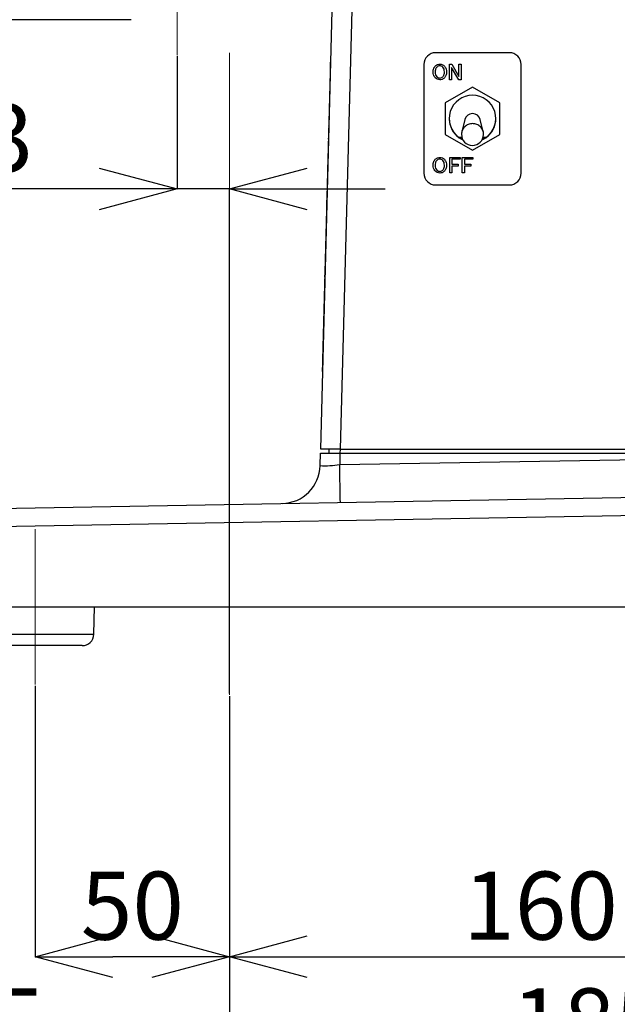
# Model space of a CAD drawing. Units: millimetres. Extents: x 9 to 594, y 15 to 411.
# Drawn here: x 208 to 239, y 80 to 131 of the extents above; entities that cross this region are included whole.
import ezdxf

# ---------------------------------------------------------------- set-up
doc = ezdxf.new("R2010")
doc.units = ezdxf.units.MM
doc.header["$PDSIZE"] = -1
doc.linetypes.add('CENTERX2', pattern=[20.32, 12.7, -2.54, 2.54, -2.54])
doc.layers.add('SLD-0', color=179, linetype='Continuous')
doc.layers.add('SUNPOU', color=7, linetype='Continuous')
doc.styles.add('SLDTEXTSTYLE0', font='TXT', dxfattribs={"width": 0.7, "bigfont": 'bigfont'})
doc.dimstyles.new('SLDDIMSTYLE1', dxfattribs={"dimtxt": 3.5, "dimasz": 4, "dimexe": 0, "dimexo": 0.0625, "dimgap": 0.875, "dimtad": 3, "dimlfac": 5, "dimrnd": 1e-09, "dimzin": 12, "dimdsep": 46, "dimtxsty": 'SLDTEXTSTYLE0', "dimblk1": 'OPEN30', "dimblk2": 'OPEN30', "dimsah": 1, "dimcen": 0.09, "dimadec": 0, "dimazin": 3, "dimtfac": 1, "dimtofl": 0, "dimtmove": 0, "dimatfit": 3, "dimldrblk": 'OPEN30', "dimfxl": 1, "dimfrac": 2, "dimtolj": 1, "dimtzin": 12, "dimarcsym": 0})
doc.dimstyles.new('SLDDIMSTYLE3', dxfattribs={"dimtxt": 3.5, "dimasz": 4, "dimexe": 0, "dimexo": 0.0625, "dimgap": 0.875, "dimtad": 3, "dimlfac": 5, "dimrnd": 1e-09, "dimzin": 12, "dimdsep": 46, "dimtxsty": 'SLDTEXTSTYLE0', "dimblk1": 'OPEN30', "dimblk2": 'OPEN30', "dimsah": 1, "dimcen": 0.09, "dimadec": 0, "dimazin": 3, "dimtfac": 1, "dimtmove": 0, "dimatfit": 0, "dimldrblk": 'OPEN30', "dimfxl": 1, "dimfrac": 2, "dimtolj": 1, "dimtzin": 12, "dimarcsym": 0})

# ---------------------------------------------------------------- blocks, each defined once
blk = doc.blocks.new('_OPEN30')
at = {"color": 0, "linetype": 'ByBlock', "lineweight": -2}
for p, q in [((-1, 0.267949), (0, 0)), ((0, 0), (-1, -0.267949)), ((0, 0), (-1, 0))]:
    blk.add_line(p, q, dxfattribs=at)
blk = doc.blocks.new('_D_6')
at = {"layer": 'Defpoints', "color": 0}
for p in [(208.924, 96.764), (218.924, 96.235), (208.924, 82.764)]:
    blk.add_point(p, dxfattribs=at)
at = {"layer": 'SUNPOU', "color": 0, "lineweight": -2}
for p, q in [((208.924, 96.701), (208.924, 82.764)), ((218.924, 96.173), (218.924, 82.764)), ((214.924, 82.764), (212.924, 82.764))]:
    blk.add_line(p, q, dxfattribs=at)
at = {"layer": 'SUNPOU', "color": 0, "lineweight": -2, "xscale": 4, "yscale": 4, "zscale": 4, "rotation": 180}
blk.add_blockref('_OPEN30', (208.924, 82.764), dxfattribs=at)
at = {"layer": 'SUNPOU', "color": 0, "lineweight": -2, "xscale": 4, "yscale": 4, "zscale": 4}
blk.add_blockref('_OPEN30', (218.924, 82.764), dxfattribs=at)
at = {"layer": 'SUNPOU', "color": 0, "insert": (213.924, 87.139), "char_height": 3.5, "attachment_point": 2, "style": 'SLDTEXTSTYLE0'}
blk.add_mtext('\\A1;50', dxfattribs=at)
blk = doc.blocks.new('_D_7')
at = {"layer": 'Defpoints', "color": 0}
for p in [(250.924, 96.764), (218.924, 96.235), (250.924, 82.764)]:
    blk.add_point(p, dxfattribs=at)
at = {"layer": 'SUNPOU', "color": 0, "lineweight": -2}
for p, q in [((250.924, 96.701), (250.924, 82.764)), ((218.924, 96.173), (218.924, 82.764)), ((222.924, 82.764), (246.924, 82.764))]:
    blk.add_line(p, q, dxfattribs=at)
at = {"layer": 'SUNPOU', "color": 0, "lineweight": -2, "xscale": 4, "yscale": 4, "zscale": 4, "rotation": 180}
blk.add_blockref('_OPEN30', (218.924, 82.764), dxfattribs=at)
at = {"layer": 'SUNPOU', "color": 0, "lineweight": -2, "xscale": 4, "yscale": 4, "zscale": 4}
blk.add_blockref('_OPEN30', (250.924, 82.764), dxfattribs=at)
at = {"layer": 'SUNPOU', "color": 0, "insert": (234.924, 87.139), "char_height": 3.5, "attachment_point": 2, "style": 'SLDTEXTSTYLE0'}
blk.add_mtext('\\A1;160', dxfattribs=at)
blk = doc.blocks.new('_D_8')
at = {"layer": 'Defpoints', "color": 0}
for p in [(191.924, 100.764), (218.924, 96.235), (191.924, 76.764)]:
    blk.add_point(p, dxfattribs=at)
at = {"layer": 'SUNPOU', "color": 0, "lineweight": -2}
for p, q in [((191.924, 100.701), (191.924, 76.764)), ((218.924, 96.173), (218.924, 76.764)), ((214.924, 76.764), (195.924, 76.764))]:
    blk.add_line(p, q, dxfattribs=at)
at = {"layer": 'SUNPOU', "color": 0, "lineweight": -2, "xscale": 4, "yscale": 4, "zscale": 4, "rotation": 180}
blk.add_blockref('_OPEN30', (191.924, 76.764), dxfattribs=at)
at = {"layer": 'SUNPOU', "color": 0, "lineweight": -2, "xscale": 4, "yscale": 4, "zscale": 4}
blk.add_blockref('_OPEN30', (218.924, 76.764), dxfattribs=at)
at = {"layer": 'SUNPOU', "color": 0, "insert": (205.424, 81.139), "char_height": 3.5, "attachment_point": 2, "style": 'SLDTEXTSTYLE0'}
blk.add_mtext('\\A1;135', dxfattribs=at)
blk = doc.blocks.new('_D_9')
at = {"layer": 'Defpoints', "color": 0}
for p in [(255.924, 100.764), (218.924, 96.235), (255.924, 76.764)]:
    blk.add_point(p, dxfattribs=at)
at = {"layer": 'SUNPOU', "color": 0, "lineweight": -2}
for p, q in [((255.924, 100.701), (255.924, 76.764)), ((218.924, 96.173), (218.924, 76.764)), ((222.924, 76.764), (251.924, 76.764))]:
    blk.add_line(p, q, dxfattribs=at)
at = {"layer": 'SUNPOU', "color": 0, "lineweight": -2, "xscale": 4, "yscale": 4, "zscale": 4, "rotation": 180}
blk.add_blockref('_OPEN30', (218.924, 76.764), dxfattribs=at)
at = {"layer": 'SUNPOU', "color": 0, "lineweight": -2, "xscale": 4, "yscale": 4, "zscale": 4}
blk.add_blockref('_OPEN30', (255.924, 76.764), dxfattribs=at)
at = {"layer": 'SUNPOU', "color": 0, "insert": (237.424, 81.139), "char_height": 3.5, "attachment_point": 2, "style": 'SLDTEXTSTYLE0'}
blk.add_mtext('\\A1;185', dxfattribs=at)
blk = doc.blocks.new('_D_11')
at = {"layer": 'Defpoints', "color": 0}
for p in [(213.919, 130.964), (169.465, 98.764), (206.51, 98.764)]:
    blk.add_point(p, dxfattribs=at)
at = {"layer": 'SUNPOU', "color": 0, "lineweight": -2}
for p, q in [((213.856, 130.964), (169.465, 130.964)), ((169.465, 126.964), (169.465, 102.764)), ((206.447, 98.764), (169.465, 98.764))]:
    blk.add_line(p, q, dxfattribs=at)
at = {"layer": 'SUNPOU', "color": 0, "lineweight": -2, "xscale": 4, "yscale": 4, "zscale": 4}
for p, rotation in [((169.465, 130.964), 90), ((169.465, 98.764), 270)]:
    blk.add_blockref('_OPEN30', p, dxfattribs=dict(at, rotation=rotation))
at = {"layer": 'SUNPOU', "color": 0, "insert": (165.09, 114.54), "char_height": 3.5, "attachment_point": 2, "rotation": 90, "style": 'SLDTEXTSTYLE0'}
blk.add_mtext('\\A1;161', dxfattribs=at)
blk = doc.blocks.new('_D_15')
at = {"layer": 'Defpoints', "color": 0}
for p in [(216.219, 129.164), (216.219, 122.256), (218.924, 96.235)]:
    blk.add_point(p, dxfattribs=at)
at = {"layer": 'SUNPOU', "color": 0, "lineweight": -2}
for p, q in [((216.219, 129.101), (216.219, 122.256)), ((212.219, 122.256), (197.486, 122.256)), ((218.924, 122.256), (216.219, 122.256)), ((218.924, 96.298), (218.924, 122.256)), ((222.924, 122.256), (226.924, 122.256))]:
    blk.add_line(p, q, dxfattribs=at)
at = {"layer": 'SUNPOU', "color": 0, "lineweight": -2, "xscale": 4, "yscale": 4, "zscale": 4}
blk.add_blockref('_OPEN30', (216.219, 122.256), dxfattribs=at)
at = {"layer": 'SUNPOU', "color": 0, "lineweight": -2, "xscale": 4, "yscale": 4, "zscale": 4, "rotation": 180}
blk.add_blockref('_OPEN30', (218.924, 122.256), dxfattribs=at)
at = {"layer": 'SUNPOU', "color": 0, "insert": (202.852, 126.631), "char_height": 3.5, "attachment_point": 2, "style": 'SLDTEXTSTYLE0'}
blk.add_mtext('\\A1;13.53', dxfattribs=at)

msp = doc.modelspace()

# ---------------------------------------------------------------- linework, layer by layer
at = {"color": 7, "linetype": 'Continuous', "lineweight": 25}
for p, q in [((223.6174, 108.8638), (224.3244, 135.8638)), ((225.3241, 135.8638), (224.6171, 108.8638)), ((233.3244, 129.263), (229.5244, 129.263)), ((224.127, 128.8587), (224.141, 128.8583)), ((228.9244, 128.6632), (228.9244, 123.0652)), ((230.2394, 128.6695), (230.3583, 128.6695)), ((230.2394, 127.8775), (230.2394, 128.6695)), ((230.3583, 128.6695), (230.7259, 128.0442)), ((230.7259, 128.0442), (230.7259, 128.6695)), ((230.7259, 128.6695), (230.8355, 128.6695)), ((230.8355, 128.6695), (230.8355, 127.8775)), ((233.9244, 123.0652), (233.9244, 128.6632)), ((223.7239, 113.464), (224.1113, 128.2589)), ((224.1253, 128.2585), (224.1113, 128.2589)), ((229.3939, 128.2758), (229.3939, 128.2757)), ((229.5839, 128.5213), (229.5839, 128.5212)), ((229.7414, 128.5907), (229.7414, 128.5907)), ((229.8989, 128.5213), (229.8989, 128.5212)), ((230.0889, 128.2758), (230.0889, 128.2757)), ((230.7197, 127.8774), (230.349, 128.5027)), ((230.7197, 127.8775), (230.349, 128.5027)), ((230.349, 128.5027), (230.349, 127.8775)), ((229.5051, 127.9701), (229.5051, 127.97)), ((229.7414, 127.8728), (229.7414, 127.8728)), ((229.9777, 127.9701), (229.9777, 127.97)), ((230.349, 127.8775), (230.2394, 127.8775)), ((230.2394, 127.8775), (230.2394, 127.8774)), ((230.349, 127.8774), (230.2394, 127.8774)), ((230.349, 127.8775), (230.349, 127.8774)), ((230.7197, 127.8775), (230.7197, 127.8774)), ((230.8355, 127.8775), (230.7197, 127.8775)), ((230.8355, 127.8774), (230.7197, 127.8774)), ((230.8355, 127.8775), (230.8355, 127.8774)), ((231.4244, 127.4887), (230.0244, 126.6807)), ((232.8244, 126.6807), (231.4244, 127.4887)), ((230.0244, 126.6807), (230.0244, 125.0647)), ((232.8244, 125.0647), (232.8244, 126.6807)), ((230.2244, 125.8806), (230.2244, 125.8727)), ((231.0325, 125.8212), (230.8724, 125.1984)), ((231.9764, 125.1984), (231.8164, 125.8212)), ((232.6244, 125.8727), (232.6244, 125.8806)), ((224.0266, 125.1006), (224.0278, 125.1472)), ((224.0278, 125.1472), (224.0298, 125.1471)), ((224.0301, 125.2333), (224.0321, 125.2333)), ((224.033, 125.345), (224.0342, 125.3931)), ((224.033, 125.345), (224.035, 125.345)), ((224.0342, 125.3931), (224.0362, 125.3931)), ((224.0361, 125.4637), (224.0381, 125.4637)), ((224.0367, 125.4878), (224.037, 125.4971)), ((224.0367, 125.4878), (224.0387, 125.4878)), ((224.037, 125.4987), (224.039, 125.4986)), ((224.037, 125.4971), (224.037, 125.4987)), ((224.037, 125.4971), (224.039, 125.4971)), ((224.0141, 124.623), (224.0161, 124.6229)), ((224.0147, 124.647), (224.0167, 124.647)), ((224.0149, 124.6548), (224.0169, 124.6547)), ((224.0184, 124.7879), (224.0204, 124.7879)), ((224.0191, 124.815), (224.0204, 124.8663)), ((224.0191, 124.815), (224.0211, 124.815)), ((224.0191, 124.8143), (224.0211, 124.8142)), ((224.0204, 124.8663), (224.0224, 124.8662)), ((224.0232, 124.9718), (224.0252, 124.9717)), ((224.0245, 125.0214), (224.0265, 125.0214)), ((224.0266, 125.1006), (224.0286, 125.1006)), ((230.0244, 125.0647), (231.4244, 124.2567)), ((230.0244, 125.0647), (230.0244, 125.0562)), ((230.8792, 124.9009), (230.7319, 124.9009)), ((230.7319, 124.9009), (230.7319, 124.893)), ((230.8917, 124.8638), (230.7753, 124.8638)), ((231.4244, 124.2567), (232.8244, 125.0647)), ((232.0736, 124.8638), (231.9571, 124.8638)), ((232.117, 124.9009), (231.9696, 124.9009)), ((232.117, 124.9009), (232.117, 124.893)), ((232.8244, 125.0647), (232.8244, 125.0562)), ((224.0056, 124.2981), (224.0076, 124.298)), ((224.0071, 124.3571), (224.0072, 124.3609)), ((224.0071, 124.3571), (224.0091, 124.357)), ((224.0072, 124.3609), (224.0092, 124.3609)), ((224.0074, 124.3695), (224.0075, 124.3718)), ((224.0074, 124.3695), (224.0094, 124.3694)), ((224.0075, 124.3718), (224.0078, 124.3826)), ((224.0075, 124.3718), (224.0095, 124.3717)), ((224.0078, 124.3842), (224.0079, 124.3873)), ((224.0078, 124.3842), (224.0098, 124.3841)), ((224.0078, 124.3826), (224.0098, 124.3826)), ((224.0079, 124.3873), (224.0099, 124.3872)), ((224.0131, 124.5873), (224.0151, 124.5872)), ((231.4244, 124.2567), (231.4244, 124.2482)), ((223.9891, 123.6699), (223.9911, 123.6699)), ((223.9892, 123.6742), (223.9912, 123.6742)), ((223.9892, 123.6734), (223.9912, 123.6734)), ((223.9896, 123.6874), (223.9916, 123.6873)), ((223.9898, 123.6967), (223.9908, 123.7332)), ((223.9898, 123.6967), (223.9918, 123.6966)), ((223.9898, 123.6959), (223.9918, 123.6959)), ((223.9908, 123.7332), (223.9928, 123.7331)), ((223.9946, 123.8783), (223.9966, 123.8782)), ((223.9981, 124.0117), (224.0001, 124.0117)), ((229.5839, 123.7229), (229.5839, 123.7228)), ((229.7414, 123.7924), (229.7414, 123.7923)), ((229.8989, 123.7229), (229.8989, 123.7228)), ((230.2487, 123.8711), (230.7846, 123.8711)), ((230.2487, 123.0791), (230.2487, 123.8711)), ((230.7846, 123.7835), (230.3583, 123.7835)), ((230.3583, 123.7835), (230.3583, 123.5237)), ((230.7846, 123.7834), (230.3583, 123.7834)), ((230.7846, 123.8711), (230.7846, 123.7835)), ((230.7846, 123.7835), (230.7846, 123.7834)), ((230.8966, 123.8711), (231.4325, 123.8711)), ((230.8966, 123.0791), (230.8966, 123.8711)), ((231.4325, 123.7835), (231.0063, 123.7835)), ((231.0063, 123.7835), (231.0063, 123.5237)), ((231.4325, 123.7834), (231.0063, 123.7834)), ((231.4325, 123.8711), (231.4325, 123.7835)), ((231.4325, 123.7835), (231.4325, 123.7834)), ((223.9728, 123.048), (223.977, 123.2086)), ((223.977, 123.2086), (223.9781, 123.2513)), ((223.977, 123.2086), (223.979, 123.2086)), ((223.9781, 123.2513), (223.9807, 123.3491)), ((223.9781, 123.2513), (223.9801, 123.2512)), ((223.9807, 123.3491), (223.981, 123.3599)), ((223.9807, 123.3491), (223.9827, 123.349)), ((223.981, 123.3599), (223.9811, 123.3622)), ((223.981, 123.3599), (223.983, 123.3598)), ((223.9811, 123.3622), (223.9831, 123.3622)), ((223.9825, 123.4193), (223.9845, 123.4192)), ((223.9826, 123.4216), (223.9846, 123.4216)), ((223.9827, 123.4263), (223.9847, 123.4262)), ((223.9831, 123.4402), (223.9851, 123.4402)), ((223.9833, 123.4488), (223.9848, 123.5046)), ((223.9833, 123.4488), (223.9853, 123.4487)), ((223.9833, 123.4472), (223.9833, 123.4488)), ((223.9833, 123.4472), (223.9853, 123.4472)), ((223.9848, 123.5046), (223.9868, 123.5046)), ((229.3939, 123.4774), (229.3939, 123.4774)), ((229.5051, 123.1717), (229.5051, 123.1717)), ((229.9777, 123.1717), (229.9777, 123.1717)), ((230.0889, 123.4774), (230.0889, 123.4774)), ((230.3583, 123.0791), (230.2487, 123.0791)), ((230.3583, 123.0791), (230.2487, 123.0791)), ((230.2487, 123.0791), (230.2487, 123.0791)), ((230.3583, 123.5237), (230.6919, 123.5237)), ((230.6919, 123.4361), (230.3583, 123.4361)), ((230.3583, 123.4361), (230.3583, 123.0791)), ((230.6919, 123.436), (230.3583, 123.436)), ((230.3583, 123.0791), (230.3583, 123.0791)), ((230.6919, 123.5237), (230.6919, 123.4361)), ((230.6919, 123.4361), (230.6919, 123.436)), ((231.0063, 123.0791), (230.8966, 123.0791)), ((231.0063, 123.0791), (230.8966, 123.0791)), ((230.8966, 123.0791), (230.8966, 123.0791)), ((231.0063, 123.5237), (231.3399, 123.5237)), ((231.3399, 123.4361), (231.0063, 123.4361)), ((231.0063, 123.4361), (231.0063, 123.0791)), ((231.3399, 123.436), (231.0063, 123.436)), ((231.0063, 123.0791), (231.0063, 123.0791)), ((231.3399, 123.5237), (231.3399, 123.4361)), ((231.3399, 123.4361), (231.3399, 123.436)), ((223.9615, 122.6168), (223.9623, 122.6461)), ((223.9615, 122.6168), (223.9635, 122.6167)), ((223.9624, 122.6499), (223.9644, 122.6499)), ((223.9628, 122.6646), (223.9648, 122.6646)), ((223.9629, 122.6701), (223.9649, 122.67)), ((223.9659, 122.7841), (223.9679, 122.7841)), ((223.9696, 122.9254), (223.9716, 122.9253)), ((223.9715, 122.9983), (223.9735, 122.9983)), ((223.9728, 123.048), (223.9748, 123.0479)), ((228.9244, 123.0652), (228.9244, 123.0648)), ((229.7414, 123.0745), (229.7414, 123.0744)), ((233.9244, 123.0652), (233.9244, 123.0648)), ((223.9512, 122.2226), (223.9519, 122.2497)), ((223.9512, 122.2226), (223.9532, 122.2225)), ((223.9519, 122.2497), (223.9539, 122.2497)), ((223.9592, 122.5291), (223.9612, 122.529)), ((229.5244, 122.4654), (233.3244, 122.4654)), ((229.5244, 122.4654), (229.5244, 122.465)), ((229.5244, 122.465), (233.3244, 122.465)), ((233.3244, 122.4654), (233.3244, 122.465)), ((223.9296, 121.3968), (223.9339, 121.5613)), ((223.9339, 121.5613), (223.936, 121.6412)), ((223.9339, 121.5613), (223.9359, 121.5612)), ((223.936, 121.6412), (223.9382, 121.725)), ((223.936, 121.6412), (223.938, 121.6412)), ((223.9382, 121.725), (223.9402, 121.725)), ((223.9237, 121.1733), (223.9257, 121.1732)), ((223.927, 121.2982), (223.929, 121.2982)), ((223.9296, 121.3968), (223.9316, 121.3967)), ((223.904, 120.4205), (223.9075, 120.5539)), ((223.9075, 120.5539), (223.9095, 120.5539)), ((223.9077, 120.5624), (223.9097, 120.5624)), ((223.9204, 121.0476), (223.9224, 121.0475)), ((223.8935, 120.0177), (223.904, 120.4205)), ((223.904, 120.4205), (223.906, 120.4204)), ((223.8883, 119.8191), (223.8903, 119.819)), ((223.8884, 119.8253), (223.8904, 119.8252)), ((223.8885, 119.8261), (223.8935, 120.0177)), ((223.8885, 119.8261), (223.8905, 119.826)), ((223.8935, 120.0177), (223.8955, 120.0177)), ((223.8736, 119.2587), (223.8756, 119.2586)), ((223.8752, 119.3215), (223.8754, 119.3277)), ((223.8752, 119.3215), (223.8772, 119.3214)), ((223.8754, 119.3293), (223.8775, 119.3292)), ((223.8754, 119.3277), (223.8774, 119.3276)), ((223.8755, 119.3324), (223.8775, 119.3323)), ((223.8759, 119.3448), (223.8779, 119.3447)), ((223.8761, 119.3541), (223.8781, 119.354)), ((223.8762, 119.3572), (223.8782, 119.3572)), ((223.857, 118.6255), (223.859, 118.6255)), ((223.8572, 118.6309), (223.8592, 118.6308)), ((223.8577, 118.6527), (223.8592, 118.7085)), ((223.8577, 118.6527), (223.8597, 118.6526)), ((223.8592, 118.7085), (223.8612, 118.7084)), ((223.8635, 118.8738), (223.8655, 118.8737)), ((223.8665, 118.9894), (223.8685, 118.9894)), ((223.8394, 117.9533), (223.8418, 118.0441)), ((223.8418, 118.0441), (223.8438, 118.044)), ((223.8439, 118.1263), (223.844, 118.1279)), ((223.8439, 118.1263), (223.8459, 118.1262)), ((223.844, 118.1279), (223.8447, 118.1543)), ((223.844, 118.1279), (223.846, 118.1279)), ((223.8447, 118.1543), (223.8448, 118.1581)), ((223.8447, 118.1543), (223.8467, 118.1542)), ((223.8448, 118.1581), (223.8468, 118.1581)), ((223.8274, 117.4955), (223.8279, 117.5123)), ((223.8281, 117.5196), (223.8301, 117.5196)), ((223.8283, 117.5304), (223.8305, 117.6119)), ((223.8283, 117.5304), (223.8303, 117.5303)), ((223.8305, 117.6119), (223.8325, 117.6119)), ((223.8332, 117.7174), (223.8393, 117.9502)), ((223.8332, 117.7174), (223.8352, 117.7174)), ((223.8393, 117.9502), (223.8413, 117.9502)), ((223.8394, 117.9533), (223.8414, 117.9532)), ((223.8158, 117.0528), (223.815, 117.0207)), ((223.815, 117.0207), (223.817, 117.0207)), ((223.8158, 117.0528), (223.8178, 117.0527)), ((223.8173, 117.1095), (223.8165, 117.0799)), ((223.8165, 117.0799), (223.8185, 117.0799)), ((223.8173, 117.1095), (223.8193, 117.1094)), ((223.8191, 117.1785), (223.8211, 117.1785)), ((223.8193, 117.1859), (223.8213, 117.1859)), ((223.8256, 117.4265), (223.8276, 117.4264)), ((223.8257, 117.4303), (223.8262, 117.4474)), ((223.8257, 117.4303), (223.8277, 117.4303)), ((223.8257, 117.4288), (223.8277, 117.4288)), ((223.8262, 117.4474), (223.8282, 117.4474)), ((223.8264, 117.4575), (223.8284, 117.4574)), ((223.8039, 116.6079), (223.8042, 116.6079)), ((223.8039, 116.5967), (223.8059, 116.5966)), ((223.804, 116.5991), (223.806, 116.5991)), ((223.8041, 116.6041), (223.8061, 116.604)), ((223.8043, 116.6114), (223.8063, 116.6114)), ((223.8049, 116.6361), (223.8069, 116.6361)), ((223.8051, 116.6435), (223.8071, 116.6435)), ((223.8058, 116.6682), (223.8078, 116.6681)), ((223.8093, 116.8013), (223.8087, 116.7791)), ((223.8087, 116.7791), (223.8107, 116.7791)), ((223.8093, 116.8013), (223.8113, 116.8012)), ((223.7899, 116.0619), (223.7919, 116.0618)), ((223.7923, 116.1531), (223.7909, 116.1013)), ((223.7909, 116.1013), (223.7929, 116.1013)), ((223.7923, 116.1531), (223.7943, 116.1531)), ((223.7931, 116.1852), (223.7951, 116.1851)), ((223.7949, 116.2542), (223.7936, 116.2049)), ((223.7936, 116.2049), (223.7956, 116.2049)), ((223.7949, 116.2542), (223.7969, 116.2542)), ((223.797, 116.3332), (223.799, 116.3331)), ((223.7978, 116.3627), (223.7975, 116.3529)), ((223.7975, 116.3529), (223.7995, 116.3528)), ((223.7978, 116.3652), (223.7998, 116.3652)), ((223.7978, 116.3652), (223.7978, 116.3627)), ((223.7978, 116.3627), (223.7998, 116.3627)), ((223.7982, 116.38), (223.8002, 116.38)), ((223.7748, 115.4851), (223.7768, 115.4851)), ((223.7754, 115.5073), (223.7774, 115.5073)), ((223.7756, 115.5238), (223.7758, 115.5238)), ((223.7764, 115.5468), (223.7757, 115.5196)), ((223.7757, 115.5196), (223.7777, 115.5196)), ((223.7764, 115.5468), (223.7784, 115.5467)), ((223.7773, 115.5813), (223.7769, 115.5665)), ((223.7769, 115.5665), (223.7789, 115.5664)), ((223.7773, 115.5813), (223.7793, 115.5812)), ((223.7774, 115.5862), (223.7794, 115.5862)), ((223.7775, 115.5887), (223.7795, 115.5886)), ((223.7775, 115.5887), (223.7775, 115.5871)), ((223.7832, 115.8079), (223.7852, 115.8078)), ((223.7832, 115.8054), (223.7852, 115.8054)), ((223.7834, 115.8155), (223.7854, 115.8154)), ((223.7856, 115.8967), (223.784, 115.8384)), ((223.784, 115.8384), (223.786, 115.8383)), ((223.784, 115.8375), (223.786, 115.8374)), ((223.7856, 115.8967), (223.7876, 115.8966)), ((223.7865, 115.9312), (223.7885, 115.9311)), ((223.7626, 115.0191), (223.7646, 115.0191)), ((223.7627, 115.0241), (223.7647, 115.024)), ((223.7628, 115.029), (223.7648, 115.0289)), ((223.7636, 115.0586), (223.7656, 115.0585)), ((223.7639, 115.0684), (223.7659, 115.0684)), ((223.7656, 115.135), (223.7644, 115.0882)), ((223.765, 115.1104), (223.767, 115.1103)), ((223.7674, 115.2041), (223.767, 115.1868)), ((223.767, 115.1868), (223.769, 115.1867)), ((223.7674, 115.2041), (223.7694, 115.204)), ((223.7499, 114.5359), (223.7492, 114.5087)), ((223.7524, 114.6296), (223.7499, 114.5359)), ((223.7499, 114.5359), (223.7519, 114.5358)), ((223.7526, 114.6394), (223.7524, 114.6296)), ((223.7524, 114.6296), (223.7544, 114.6295)), ((223.754, 114.6912), (223.7526, 114.6394)), ((223.7526, 114.6394), (223.7546, 114.6394)), ((223.7561, 114.7701), (223.754, 114.6912)), ((223.754, 114.6912), (223.756, 114.6912)), ((223.7561, 114.7701), (223.7581, 114.7701)), ((223.7566, 114.7923), (223.7586, 114.7922)), ((223.7566, 114.7923), (223.7566, 114.792)), ((223.7566, 114.7898), (223.7586, 114.7898)), ((223.757, 114.8046), (223.759, 114.8046)), ((223.7575, 114.824), (223.7595, 114.8239)), ((223.7579, 114.8416), (223.7599, 114.8416)), ((223.7606, 114.9452), (223.7626, 114.9452)), ((223.7417, 114.2203), (223.7437, 114.2202)), ((223.7418, 114.2252), (223.7438, 114.2252)), ((223.7419, 114.2277), (223.7439, 114.2276)), ((223.7425, 114.2523), (223.7445, 114.2523)), ((223.7441, 114.314), (223.7461, 114.3139)), ((223.7457, 114.3756), (223.7477, 114.3756)), ((223.7464, 114.4003), (223.7484, 114.4002)), ((223.7472, 114.43), (223.7468, 114.4151)), ((223.7473, 114.4372), (223.7493, 114.4372)), ((223.7239, 113.464), (223.7379, 113.4636)), ((223.7221, 112.8638), (223.7081, 112.8642)), ((223.5877, 108.0252), (223.6044, 108.6638)), ((223.6044, 108.6638), (224.6041, 108.6638)), ((224.6171, 108.8638), (223.6174, 108.8638)), ((224.0444, 108.6638), (224.0497, 108.8638)), ((224.6041, 108.6638), (224.5887, 108.0775)), ((224.5887, 108.0775), (250.2484, 108.5254)), ((224.6041, 108.6638), (250.2448, 108.6638)), ((224.6095, 108.8638), (224.6042, 108.6638)), ((224.6171, 108.8638), (250.2318, 108.8638)), ((194.1079, 105.5975), (253.6516, 106.6369)), ((253.669, 105.6894), (194.1254, 104.65)), ((193.9217, 100.7638), (253.9272, 100.7638)), ((211.9391, 99.3488), (211.9744, 100.7638)), ((205.9098, 99.3488), (211.9391, 99.3488)), ((211.3392, 98.7638), (206.5096, 98.7638))]:
    msp.add_line(p, q, dxfattribs=at)
at = {"color": 7, "linetype": 'Continuous', "lineweight": 25, "flags": 128}
for points in [[(224.1113, 128.2589), (224.1143, 128.3759), (224.1173, 128.4884), (224.12, 128.5921), (224.1224, 128.683), (224.1243, 128.7576), (224.1258, 128.813), (224.1267, 128.8472), (224.127, 128.8587)], [(230.7319, 124.893), (230.8902, 124.7986), (230.932, 124.7788)], [(231.9169, 124.7788), (231.9587, 124.7986), (232.117, 124.893)], [(223.8418, 118.0446), (223.8421, 118.0556), (223.8429, 118.0857), (223.8439, 118.1263)], [(223.7081, 112.8642), (223.7085, 112.8757), (223.7094, 112.9098), (223.7108, 112.9653), (223.7128, 113.0398), (223.7151, 113.1307), (223.7179, 113.2344), (223.7208, 113.347), (223.7239, 113.464)], [(224.6236, 106.1302), (224.6228, 106.1673), (224.6207, 106.2774), (224.6174, 106.4564), (224.6131, 106.6975), (224.6078, 106.9918), (224.6019, 107.3285), (224.5954, 107.6949), (224.5887, 108.0775)]]:
    msp.add_lwpolyline(points, dxfattribs=at)
at = {"color": 7, "linetype": 'Continuous', "lineweight": 25}
for centre, radius, start, end in [((229.5243, 128.6631), 0.5999, 89.98938, 179.99056), ((233.3245, 128.6631), 0.5999, 0.00944, 90.00949), ((231.4244, 125.8807), 1.1998, 305.25366, 234.74634), ((231.4244, 125.7287), 0.4027, 13.28473, 166.71527), ((231.4239, 125.8728), 1.1995, 180.00258, 234.76533), ((231.425, 125.8727), 1.1994, 305.2332, 359.99889), ((231.4244, 125.0639), 0.569, 179.39756, 359.15212), ((229.5243, 123.0653), 0.5999, 180.00936, 270.01057), ((229.5243, 123.0649), 0.5999, 180.00953, 270.01068), ((233.3245, 123.0653), 0.5999, 269.99057, 359.99064), ((233.3245, 123.0649), 0.5999, 269.99045, 359.99047), ((221.5884, 108.0775), 2, 271.0001, 358.49983), ((223.8378, 112.8388), 4.8201, 267.02631, 278.9631), ((211.3392, 99.3638), 0.6, 270.00004, 358.56749)]:
    msp.add_arc(centre, radius, start, end, dxfattribs=at)
for points, knots in [([(229.5051, 128.5815), (229.5441, 128.6128), (229.6138, 128.6688), (229.7024, 128.6757), (229.7414, 128.6787)], [0, 0, 0, 0, 0.5590886, 1, 1, 1, 1]), ([(229.7414, 128.6787), (229.7912, 128.6736), (229.8802, 128.6645), (229.9479, 128.6069), (229.9777, 128.5815)], [0, 0, 0, 0, 0.5592515, 1, 1, 1, 1]), ([(229.3939, 128.2758), (229.3978, 128.3395), (229.4048, 128.4532), (229.4745, 128.5423), (229.5051, 128.5815)], [0, 0, 0, 0, 0.5602452, 1, 1, 1, 1]), ([(229.5051, 127.9701), (229.4678, 128.0214), (229.4011, 128.1132), (229.3961, 128.226), (229.3939, 128.2758)], [0, 0, 0, 0, 0.5581302, 1, 1, 1, 1]), ([(229.5051, 127.97), (229.4678, 128.0213), (229.4011, 128.1132), (229.3961, 128.2259), (229.3939, 128.2757)], [0, 0, 0, 0, 0.5581302, 1, 1, 1, 1]), ([(229.5839, 128.5213), (229.5683, 128.502), (229.5371, 128.4634), (229.5101, 128.3779), (229.507, 128.3145), (229.5051, 128.2758)], [0, 0, 0, 0, 0.2796577, 0.5597772, 1, 1, 1, 1]), ([(229.5839, 128.5212), (229.5683, 128.5019), (229.5371, 128.4634), (229.5101, 128.3778), (229.507, 128.3145), (229.5051, 128.2757)], [0, 0, 0, 0, 0.2796577, 0.5597772, 1, 1, 1, 1]), ([(229.5051, 128.2758), (229.5067, 128.2253), (229.5096, 128.1353), (229.5612, 128.0623), (229.5839, 128.0303)], [0, 0, 0, 0, 0.5612517, 1, 1, 1, 1]), ([(229.7414, 128.5907), (229.7081, 128.5864), (229.6483, 128.5785), (229.6036, 128.5388), (229.5839, 128.5213)], [0, 0, 0, 0, 0.5585846, 1, 1, 1, 1]), ([(229.7414, 128.5907), (229.7081, 128.5863), (229.6483, 128.5785), (229.6036, 128.5387), (229.5839, 128.5212)], [0, 0, 0, 0, 0.5585846, 1, 1, 1, 1]), ([(229.8989, 128.5213), (229.8732, 128.5431), (229.8272, 128.5822), (229.7677, 128.5881), (229.7414, 128.5907)], [0, 0, 0, 0, 0.5597422, 1, 1, 1, 1]), ([(229.8989, 128.5212), (229.8732, 128.5431), (229.8272, 128.5821), (229.7677, 128.5881), (229.7414, 128.5907)], [0, 0, 0, 0, 0.5597392, 1, 1, 1, 1]), ([(229.9777, 128.2758), (229.9761, 128.3263), (229.9733, 128.4163), (229.9216, 128.4892), (229.8989, 128.5213)], [0, 0, 0, 0, 0.5612388, 1, 1, 1, 1]), ([(229.9777, 128.2757), (229.9761, 128.3262), (229.9733, 128.4162), (229.9216, 128.4892), (229.8989, 128.5212)], [0, 0, 0, 0, 0.5612336, 1, 1, 1, 1]), ([(229.8989, 128.0303), (229.9145, 128.0496), (229.9457, 128.0881), (229.9727, 128.1737), (229.9758, 128.237), (229.9777, 128.2758)], [0, 0, 0, 0, 0.2796765, 0.5597888, 1, 1, 1, 1]), ([(229.9777, 128.5815), (230.015, 128.5302), (230.0817, 128.4383), (230.0867, 128.3256), (230.0889, 128.2758)], [0, 0, 0, 0, 0.5581097, 1, 1, 1, 1]), ([(230.0889, 128.2758), (230.085, 128.2121), (230.0779, 128.0984), (230.0083, 128.0093), (229.9777, 127.9701)], [0, 0, 0, 0, 0.5602582, 1, 1, 1, 1]), ([(230.0889, 128.2757), (230.085, 128.212), (230.0779, 128.0984), (230.0083, 128.0092), (229.9777, 127.97)], [0, 0, 0, 0, 0.5602582, 1, 1, 1, 1]), ([(229.7414, 127.8728), (229.6916, 127.8779), (229.6026, 127.8871), (229.5349, 127.9447), (229.5051, 127.9701)], [0, 0, 0, 0, 0.5592515, 1, 1, 1, 1]), ([(229.7414, 127.8728), (229.6916, 127.8779), (229.6026, 127.887), (229.5349, 127.9446), (229.5051, 127.97)], [0, 0, 0, 0, 0.5592515, 1, 1, 1, 1]), ([(229.5839, 128.0303), (229.6096, 128.0084), (229.6556, 127.9694), (229.7152, 127.9634), (229.7414, 127.9608)], [0, 0, 0, 0, 0.5597669, 1, 1, 1, 1]), ([(229.7414, 127.9608), (229.7748, 127.9652), (229.8345, 127.973), (229.8792, 128.0128), (229.8989, 128.0303)], [0, 0, 0, 0, 0.558615, 1, 1, 1, 1]), ([(229.9777, 127.9701), (229.9387, 127.9388), (229.869, 127.8827), (229.7805, 127.8759), (229.7414, 127.8728)], [0, 0, 0, 0, 0.5590886, 1, 1, 1, 1]), ([(229.9777, 127.97), (229.9387, 127.9387), (229.869, 127.8827), (229.7805, 127.8758), (229.7414, 127.8728)], [0, 0, 0, 0, 0.5590886, 1, 1, 1, 1]), ([(231.4244, 125.6174), (231.3499, 125.6092), (231.2015, 125.5927), (231.0136, 125.4654), (230.8822, 125.2842), (230.865, 125.1405), (230.8566, 125.0699)], [0, 0, 0, 0, 0.2549495, 0.5080057, 0.7583638, 1, 1, 1, 1]), ([(231.9917, 125.0554), (231.9923, 125.0583), (232.0079, 125.1318), (231.9573, 125.2834), (231.8381, 125.4652), (231.6466, 125.5928), (231.4987, 125.6092), (231.4244, 125.6174)], [0, 0, 0, 0, 0.0100838, 0.2543506, 0.5005113, 0.7493249, 1, 1, 1, 1]), ([(229.3939, 123.4774), (229.3978, 123.5411), (229.4048, 123.6548), (229.4745, 123.7439), (229.5051, 123.7831)], [0, 0, 0, 0, 0.5602473, 1, 1, 1, 1]), ([(229.5051, 123.7831), (229.5441, 123.8144), (229.6138, 123.8705), (229.7024, 123.8773), (229.7414, 123.8804)], [0, 0, 0, 0, 0.5590892, 1, 1, 1, 1]), ([(229.5839, 123.7229), (229.5683, 123.7036), (229.5371, 123.6651), (229.5101, 123.5795), (229.507, 123.5162), (229.5051, 123.4774)], [0, 0, 0, 0, 0.2796577, 0.5597772, 1, 1, 1, 1]), ([(229.5839, 123.7228), (229.5683, 123.7036), (229.5371, 123.665), (229.5101, 123.5795), (229.507, 123.5161), (229.5051, 123.4774)], [0, 0, 0, 0, 0.2796577, 0.5597772, 1, 1, 1, 1]), ([(229.7414, 123.7924), (229.7081, 123.788), (229.6483, 123.7802), (229.6036, 123.7404), (229.5839, 123.7229)], [0, 0, 0, 0, 0.5585875, 1, 1, 1, 1]), ([(229.7414, 123.7923), (229.7081, 123.7879), (229.6483, 123.7801), (229.6036, 123.7404), (229.5839, 123.7228)], [0, 0, 0, 0, 0.5585818, 1, 1, 1, 1]), ([(229.7414, 123.8804), (229.7912, 123.8753), (229.8802, 123.8661), (229.9479, 123.8085), (229.9777, 123.7831)], [0, 0, 0, 0, 0.5592534, 1, 1, 1, 1]), ([(229.8989, 123.7229), (229.8732, 123.7448), (229.8272, 123.7838), (229.7677, 123.7898), (229.7414, 123.7924)], [0, 0, 0, 0, 0.5597371, 1, 1, 1, 1]), ([(229.8989, 123.7228), (229.8732, 123.7447), (229.8272, 123.7838), (229.7677, 123.7897), (229.7414, 123.7923)], [0, 0, 0, 0, 0.5597413, 1, 1, 1, 1]), ([(229.9777, 123.4774), (229.9761, 123.5279), (229.9733, 123.6179), (229.9216, 123.6909), (229.8989, 123.7229)], [0, 0, 0, 0, 0.5612283, 1, 1, 1, 1]), ([(229.9777, 123.4774), (229.9761, 123.5279), (229.9733, 123.6178), (229.9216, 123.6908), (229.8989, 123.7228)], [0, 0, 0, 0, 0.5612388, 1, 1, 1, 1]), ([(229.9777, 123.7831), (230.015, 123.7318), (230.0817, 123.64), (230.0867, 123.5272), (230.0889, 123.4774)], [0, 0, 0, 0, 0.5581121, 1, 1, 1, 1]), ([(229.5051, 123.1717), (229.4678, 123.223), (229.4011, 123.3148), (229.3961, 123.4276), (229.3939, 123.4774)], [0, 0, 0, 0, 0.5581285, 1, 1, 1, 1]), ([(229.5051, 123.1717), (229.4678, 123.223), (229.4011, 123.3149), (229.3961, 123.4276), (229.3939, 123.4774)], [0, 0, 0, 0, 0.5581319, 1, 1, 1, 1]), ([(229.5051, 123.4774), (229.5067, 123.4269), (229.5096, 123.337), (229.5612, 123.264), (229.5839, 123.2319)], [0, 0, 0, 0, 0.5612517, 1, 1, 1, 1]), ([(229.7414, 123.0744), (229.6916, 123.0795), (229.6026, 123.0887), (229.5349, 123.1463), (229.5051, 123.1717)], [0, 0, 0, 0, 0.5592497, 1, 1, 1, 1]), ([(229.7414, 123.0745), (229.6916, 123.0796), (229.6026, 123.0887), (229.5349, 123.1463), (229.5051, 123.1717)], [0, 0, 0, 0, 0.5592534, 1, 1, 1, 1]), ([(229.5839, 123.2319), (229.6096, 123.2101), (229.6556, 123.171), (229.7152, 123.1651), (229.7414, 123.1625)], [0, 0, 0, 0, 0.559766, 1, 1, 1, 1]), ([(229.7414, 123.1625), (229.7748, 123.1668), (229.8345, 123.1747), (229.8792, 123.2144), (229.8989, 123.2319)], [0, 0, 0, 0, 0.5586122, 1, 1, 1, 1]), ([(229.9777, 123.1717), (229.9387, 123.1404), (229.869, 123.0843), (229.7805, 123.0775), (229.7414, 123.0744)], [0, 0, 0, 0, 0.5590881, 1, 1, 1, 1]), ([(229.9777, 123.1717), (229.9387, 123.1404), (229.869, 123.0844), (229.7805, 123.0775), (229.7414, 123.0745)], [0, 0, 0, 0, 0.5590892, 1, 1, 1, 1]), ([(229.8989, 123.2319), (229.9145, 123.2512), (229.9457, 123.2898), (229.9727, 123.3753), (229.9758, 123.4387), (229.9777, 123.4774)], [0, 0, 0, 0, 0.2796765, 0.5597888, 1, 1, 1, 1]), ([(230.0889, 123.4774), (230.085, 123.4137), (230.0779, 123.3), (230.0083, 123.2109), (229.9777, 123.1717)], [0, 0, 0, 0, 0.5602562, 1, 1, 1, 1]), ([(230.0889, 123.4774), (230.085, 123.4137), (230.0779, 123.3001), (230.0083, 123.2109), (229.9777, 123.1717)], [0, 0, 0, 0, 0.5602601, 1, 1, 1, 1]), ([(223.7975, 116.3529), (223.7975, 116.3518), (223.7974, 116.3501), (223.7974, 116.3475), (223.7973, 116.3453), (223.7972, 116.3431), (223.7972, 116.3407), (223.7971, 116.3374), (223.797, 116.3347), (223.797, 116.3332)], [0, 0, 0, 0, 0.1613301, 0.2567967, 0.3965245, 0.49714, 0.5971354, 0.7605788, 1, 1, 1, 1]), ([(223.7982, 116.38), (223.7982, 116.3796), (223.7982, 116.3786), (223.7981, 116.3773), (223.7981, 116.3759), (223.7981, 116.3744), (223.798, 116.3727), (223.798, 116.3708), (223.7979, 116.3683), (223.7979, 116.3664), (223.7978, 116.3652)], [0, 0, 0, 0, 0.0894265, 0.1907504, 0.272308, 0.3722233, 0.4989056, 0.6092649, 0.7647496, 1, 1, 1, 1]), ([(223.7769, 115.5665), (223.7769, 115.5653), (223.7768, 115.5631), (223.7768, 115.5604), (223.7767, 115.5583), (223.7767, 115.5565), (223.7766, 115.5545), (223.7765, 115.5525), (223.7765, 115.5499), (223.7764, 115.548), (223.7764, 115.5468)], [0, 0, 0, 0, 0.1841928, 0.3316778, 0.4096404, 0.5000004, 0.6131768, 0.7045937, 0.8158072, 1, 1, 1, 1]), ([(223.7774, 115.5862), (223.7774, 115.5858), (223.7774, 115.5849), (223.7774, 115.5836), (223.7773, 115.5827), (223.7773, 115.5822), (223.7773, 115.5821)], [0, 0, 0, 0, 0.3081511, 0.6576969, 0.9484199, 1, 1, 1, 1]), ([(223.7566, 114.7898), (223.7566, 114.7891), (223.7565, 114.7877), (223.7565, 114.7859), (223.7564, 114.7842), (223.7564, 114.7826), (223.7563, 114.7807), (223.7563, 114.7782), (223.7562, 114.7747), (223.7561, 114.7718), (223.7561, 114.7701)], [0, 0, 0, 0, 0.1055968, 0.2136247, 0.2775356, 0.3589604, 0.4651766, 0.5673008, 0.7356001, 1, 1, 1, 1])]:
    msp.add_open_spline(points, degree=3, knots=knots, dxfattribs=at)
at = {"layer": 'SLD-0', "color": 1, "linetype": 'CENTERX2', "lineweight": 18}
msp.add_line((218.9244, 96.235), (218.9244, 207.0638), dxfattribs=at)
at = {"layer": 'SLD-0', "color": 7, "linetype": 'CENTERX2', "lineweight": 18}
for p, q in [((216.2189, 129.1638), (216.2189, 140.9638)), ((208.9244, 96.7638), (208.9244, 104.7638))]:
    msp.add_line(p, q, dxfattribs=at)

# ---------------------------------------------------------------- dimensions: what is measured, and where the dimension line sits
at = {"layer": 'SUNPOU', "color": 3}
dim = msp.add_linear_dim(base=(169.4646, 98.7638), p1=(213.9189, 130.9638), p2=(206.5096, 98.7638), angle=90, dimstyle='SLDDIMSTYLE1', dxfattribs=at)
dim.commit()
dim.dimension.update_dxf_attribs({"geometry": '_D_11', "text_midpoint": (169.4646, 114.54), "dimtype": 160})
for base, p2, dimstyle, picture, middle in [((216.2189, 122.2561), (216.2189, 129.1638), 'SLDDIMSTYLE3', '_D_15', (202.8523, 122.2561)), ((191.9244, 76.7638), (191.9244, 100.7638), 'SLDDIMSTYLE1', '_D_8', (205.4244, 76.7638)), ((255.9244, 76.7638), (255.9244, 100.7638), 'SLDDIMSTYLE1', '_D_9', (237.4244, 76.7638)), ((208.9244, 82.7638), (208.9244, 96.7638), 'SLDDIMSTYLE1', '_D_6', (213.9244, 82.7638)), ((250.9244, 82.7638), (250.9244, 96.7638), 'SLDDIMSTYLE1', '_D_7', (234.9244, 82.7638))]:
    dim = msp.add_linear_dim(base=base, p1=(218.9244, 96.235), p2=p2, dimstyle=dimstyle, dxfattribs=at)
    dim.commit()
    dim.dimension.update_dxf_attribs({"geometry": picture, "text_midpoint": middle, "dimtype": 160})

doc.saveas('drawing.dxf')
